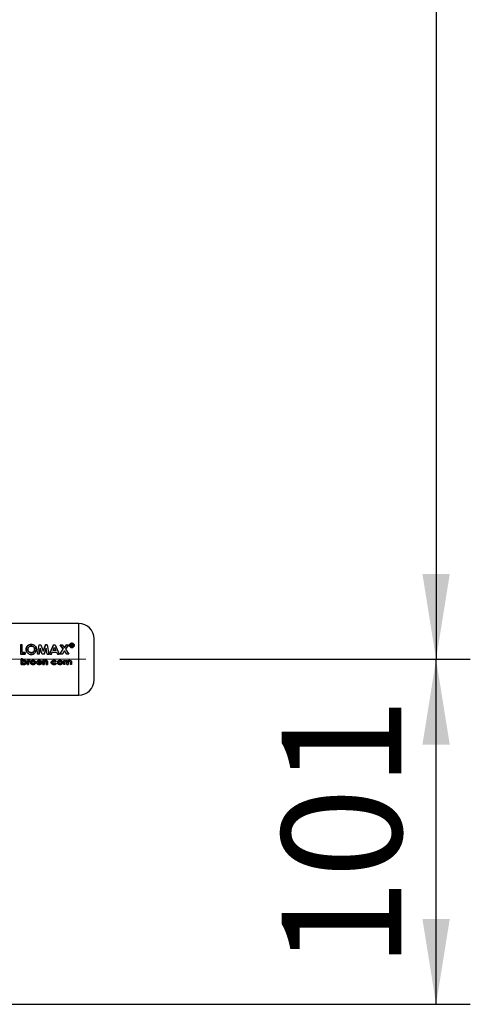
# Paper-space layout 'Blatt3' of a CAD drawing. Units: millimetres. Extents: x 0 to 4200, y 0 to 2970.
# Drawn here: x 1709 to 1841, y 1643 to 1931 of the extents above; entities that cross this region are included whole.
import ezdxf

# ---------------------------------------------------------------- set-up
doc = ezdxf.new("R2010")
doc.units = ezdxf.units.MM
doc.linetypes.add('SLD-Durchgehend', pattern=[0])
doc.linetypes.add('SLD-Punktstrich', pattern=[19.05, 15.24, -1.27, 1.27, -1.27])
doc.layers.add('SLD-0', color=7, linetype='SLD-Durchgehend', lineweight=30)
doc.styles.add('SLDTEXTSTYLE1', font='TXT', dxfattribs={"width": 0.605})
doc.dimstyles.new('SLDDIMSTYLE0', dxfattribs={"dimtxt": 35, "dimasz": 25, "dimexe": 0, "dimexo": 0.0625, "dimgap": 8.75, "dimtad": 1, "dimdec": 1, "dimrnd": 1e-09, "dimzin": 12, "dimdsep": 46, "dimtxsty": 'SLDTEXTSTYLE1', "dimsah": 1, "dimcen": 0.09, "dimadec": 0, "dimazin": 3, "dimtfac": 1, "dimtdec": 1, "dimtofl": 0, "dimtmove": 0, "dimatfit": 3, "dimfxl": 1, "dimfrac": 2, "dimtolj": 1, "dimtzin": 12, "dimarcsym": 0})

# ---------------------------------------------------------------- blocks, each defined once
blk = doc.blocks.new('_D_31')
at = {"ltscale": 10}
for p, q in [((1741.71, 2222.92), (1840.81, 2222.92)), ((1830.81, 2222.92), (1830.81, 1743.92)), ((1738.34, 1743.92), (1840.81, 1743.92))]:
    blk.add_line(p, q, dxfattribs=at)
for points in [[(1830.81, 2222.92), (1826.81, 2197.92), (1834.81, 2197.92)], [(1830.81, 1743.92), (1834.81, 1768.92), (1826.81, 1768.92)]]:
    blk.add_solid(points, dxfattribs=at)
at = {"ltscale": 10, "insert": (1785.69, 1943.32), "char_height": 35, "attachment_point": 1, "rotation": 90, "style": 'SLDTEXTSTYLE1'}
blk.add_mtext('479', dxfattribs=at)
blk = doc.blocks.new('_D_32')
at = {"ltscale": 10}
for p, q in [((1738.34, 1743.92), (1840.81, 1743.92)), ((1830.81, 1642.92), (1830.81, 1743.92)), ((1490.86, 1642.92), (1840.81, 1642.92))]:
    blk.add_line(p, q, dxfattribs=at)
for points in [[(1830.81, 1743.92), (1826.81, 1718.92), (1834.81, 1718.92)], [(1830.81, 1642.92), (1834.81, 1667.92), (1826.81, 1667.92)]]:
    blk.add_solid(points, dxfattribs=at)
at = {"ltscale": 10, "insert": (1785.69, 1653.32), "char_height": 35, "attachment_point": 1, "rotation": 90, "style": 'SLDTEXTSTYLE1'}
blk.add_mtext('101', dxfattribs=at)

psp = doc.layouts.new('Blatt3')

# ---------------------------------------------------------------- linework, layer by layer
at = {"linetype": 'SLD-Punktstrich', "lineweight": 0, "ltscale": 10}
psp.add_line((1728.34, 1743.92), (1692.57, 1743.92), dxfattribs=at)
at = {"layer": 'SLD-0', "ltscale": 10}
for p, q in [((1726.31, 1754.42), (1700.31, 1754.42)), ((1726.31, 1733.42), (1726.31, 1754.42)), ((1709.27, 1748.21), (1709.27, 1745.42)), ((1709.79, 1748.21), (1709.27, 1748.21)), ((1709.79, 1745.93), (1709.79, 1748.21)), ((1714.2, 1745.41), (1714.69, 1748.2)), ((1714.69, 1748.2), (1715.23, 1748.2)), ((1714.72, 1745.42), (1715.03, 1747.21)), ((1715.03, 1747.2), (1714.72, 1745.41)), ((1715.64, 1745.41), (1715.03, 1747.2)), ((1715.23, 1748.2), (1715.89, 1746.28)), ((1716.56, 1748.21), (1715.89, 1746.29)), ((1715.89, 1746.28), (1716.56, 1748.2)), ((1716.15, 1745.42), (1716.75, 1747.21)), ((1716.75, 1747.2), (1716.15, 1745.41)), ((1717.1, 1748.21), (1716.56, 1748.21)), ((1716.56, 1748.2), (1717.1, 1748.2)), ((1717.06, 1745.41), (1716.75, 1747.2)), ((1717.1, 1748.2), (1717.59, 1745.41)), ((1718.97, 1748.21), (1717.8, 1745.42)), ((1717.8, 1745.41), (1718.97, 1748.2)), ((1718.78, 1746.52), (1719.21, 1747.49)), ((1718.97, 1748.2), (1719.46, 1748.2)), ((1719.21, 1747.49), (1719.65, 1746.52)), ((1719.46, 1748.2), (1720.63, 1745.41)), ((1720.82, 1745.41), (1721.8, 1746.88)), ((1720.88, 1748.21), (1721.8, 1746.89)), ((1720.88, 1748.2), (1721.5, 1748.2)), ((1721.8, 1746.88), (1720.88, 1748.2)), ((1721.5, 1748.2), (1722.11, 1747.33)), ((1722.72, 1748.21), (1722.11, 1747.34)), ((1722.11, 1747.33), (1722.72, 1748.2)), ((1723.33, 1748.2), (1722.41, 1746.88)), ((1722.41, 1746.88), (1723.39, 1745.41)), ((1722.72, 1748.2), (1723.33, 1748.2)), ((1724, 1748.36), (1724, 1747.64)), ((1724.33, 1748.36), (1724, 1748.36)), ((1724, 1748.35), (1724.33, 1748.35)), ((1724, 1747.64), (1724.12, 1747.64)), ((1724.12, 1747.63), (1724, 1747.63)), ((1724.33, 1747.9), (1724.12, 1747.9)), ((1724.12, 1747.9), (1724.33, 1747.9)), ((1724.12, 1747.64), (1724.12, 1747.9)), ((1724.49, 1747.81), (1724.49, 1747.73)), ((1724.49, 1747.72), (1724.49, 1747.8)), ((1724.49, 1747.73), (1724.51, 1747.64)), ((1724.51, 1747.63), (1724.49, 1747.72)), ((1724.51, 1747.64), (1724.66, 1747.64)), ((1724.66, 1747.63), (1724.51, 1747.63)), ((1724.59, 1748.06), (1724.61, 1748.16)), ((1724.61, 1748.15), (1724.59, 1748.05)), ((1724.61, 1747.75), (1724.61, 1747.83)), ((1724.61, 1747.82), (1724.61, 1747.74)), ((1724.66, 1747.64), (1724.64, 1747.65)), ((1724.65, 1747.64), (1724.66, 1747.63)), ((1709.27, 1745.42), (1710.61, 1745.42)), ((1710.61, 1745.41), (1709.27, 1745.41)), ((1709.5, 1744.05), (1709.87, 1744.05)), ((1709.5, 1742.43), (1709.5, 1744.05)), ((1709.87, 1744.05), (1709.5, 1744.05)), ((1709.5, 1744.05), (1709.5, 1742.42)), ((1709.79, 1745.93), (1710.61, 1745.93)), ((1710.61, 1745.93), (1709.79, 1745.93)), ((1709.87, 1744.05), (1709.87, 1743.45)), ((1709.87, 1743.44), (1709.87, 1744.05)), ((1710.61, 1745.93), (1710.61, 1745.41)), ((1710.61, 1745.42), (1710.61, 1745.93)), ((1714.72, 1745.41), (1714.2, 1745.41)), ((1716.15, 1745.41), (1715.64, 1745.41)), ((1717.06, 1745.42), (1717.59, 1745.42)), ((1717.59, 1745.41), (1717.06, 1745.41)), ((1717.8, 1745.42), (1718.35, 1745.42)), ((1718.35, 1745.42), (1718.58, 1746.01)), ((1718.58, 1746.01), (1719.85, 1746.01)), ((1719.65, 1746.52), (1718.78, 1746.52)), ((1719.85, 1746.01), (1720.07, 1745.42)), ((1720.07, 1745.42), (1720.63, 1745.42)), ((1721.43, 1745.41), (1720.82, 1745.41)), ((1722.11, 1746.43), (1721.43, 1745.41)), ((1722.78, 1745.41), (1722.11, 1746.43)), ((1723.39, 1745.41), (1722.78, 1745.41)), ((1709.87, 1742.43), (1709.5, 1742.43)), ((1709.5, 1742.42), (1709.87, 1742.42)), ((1709.87, 1742.55), (1709.87, 1742.43)), ((1709.87, 1742.42), (1709.87, 1742.55)), ((1711.29, 1743.58), (1711.62, 1743.58)), ((1711.29, 1742.43), (1711.29, 1743.58)), ((1711.29, 1743.58), (1711.29, 1742.42)), ((1711.62, 1743.58), (1711.29, 1743.58)), ((1711.66, 1742.43), (1711.29, 1742.43)), ((1711.29, 1742.42), (1711.66, 1742.42)), ((1711.62, 1743.58), (1711.62, 1743.44)), ((1711.62, 1743.44), (1711.62, 1743.58)), ((1711.66, 1742.95), (1711.66, 1742.89)), ((1711.66, 1742.89), (1711.66, 1742.95)), ((1711.66, 1742.89), (1711.66, 1742.43)), ((1711.66, 1742.42), (1711.66, 1742.89)), ((1711.95, 1743.33), (1711.85, 1743.36)), ((1711.85, 1743.36), (1711.95, 1743.33)), ((1711.92, 1743.6), (1712.07, 1743.57)), ((1712.07, 1743.57), (1711.92, 1743.6)), ((1712.07, 1743.57), (1711.95, 1743.33)), ((1711.95, 1743.33), (1712.07, 1743.57)), ((1715.52, 1742.93), (1714.32, 1742.93)), ((1714.32, 1742.93), (1715.52, 1742.93)), ((1715.16, 1743.15), (1714.34, 1743.15)), ((1715.11, 1742.77), (1715.42, 1742.65)), ((1715.42, 1742.65), (1715.11, 1742.76)), ((1715.52, 1742.98), (1715.52, 1742.93)), ((1715.52, 1742.93), (1715.52, 1742.98)), ((1715.83, 1743.58), (1716.2, 1743.58)), ((1715.83, 1742.43), (1715.83, 1743.58)), ((1715.83, 1743.58), (1715.83, 1742.42)), ((1716.2, 1743.58), (1715.83, 1743.58)), ((1716.2, 1742.43), (1715.83, 1742.43)), ((1715.83, 1742.42), (1716.2, 1742.42)), ((1716.2, 1743.58), (1716.2, 1743.46)), ((1716.2, 1743.46), (1716.2, 1743.58)), ((1716.2, 1742.88), (1716.2, 1742.43)), ((1716.2, 1742.42), (1716.2, 1742.88)), ((1716.81, 1742.43), (1716.81, 1742.93)), ((1716.81, 1742.92), (1716.81, 1742.42)), ((1717.17, 1742.43), (1716.81, 1742.43)), ((1716.81, 1742.42), (1717.17, 1742.42)), ((1717.17, 1743.18), (1717.17, 1742.43)), ((1717.17, 1742.42), (1717.17, 1743.18)), ((1719.43, 1742.79), (1719.72, 1742.64)), ((1719.72, 1742.63), (1719.43, 1742.79)), ((1719.74, 1743.34), (1719.44, 1743.21)), ((1719.44, 1743.21), (1719.74, 1743.34)), ((1721.9, 1743.58), (1722.26, 1743.58)), ((1721.9, 1742.43), (1721.9, 1743.58)), ((1722.26, 1742.43), (1721.9, 1742.43)), ((1722.26, 1743.58), (1722.26, 1743.44)), ((1722.26, 1742.93), (1722.26, 1742.43)), ((1722.87, 1742.43), (1722.87, 1742.98)), ((1723.24, 1742.43), (1722.87, 1742.43)), ((1722.87, 1742.42), (1723.24, 1742.42)), ((1723.24, 1742.94), (1723.24, 1742.43)), ((1723.85, 1742.43), (1723.85, 1743)), ((1724.22, 1742.43), (1723.85, 1742.43)), ((1724.22, 1743.1), (1724.22, 1742.43)), ((1700.31, 1733.42), (1726.31, 1733.42))]:
    psp.add_line(p, q, dxfattribs=at)
at = {"layer": 'SLD-0', "ltscale": 100}
for centre, start, end in [((1726.31, 1749.92), 0, 90), ((1726.31, 1737.92), 270, 0)]:
    psp.add_arc(centre, 4.5, start, end, dxfattribs=at)
at = {"layer": 'SLD-0', "ltscale": 10}
for points, knots in [([(1730.81, 1737.92), (1730.81, 1738), (1730.81, 1738.12), (1730.81, 1738.87), (1730.81, 1739.65), (1730.81, 1740.61), (1730.81, 1742), (1730.81, 1743.92), (1730.81, 1745.84), (1730.81, 1747.23), (1730.81, 1748.19), (1730.81, 1748.97), (1730.81, 1749.72), (1730.81, 1749.84), (1730.81, 1749.92)], [0, 0, 0, 0, 0.119728, 0.18418, 0.25, 0.31582, 0.380272, 0.5, 0.619728, 0.68418, 0.75, 0.81582, 0.880272, 1, 1, 1, 1]), ([(1712.43, 1748.28), (1712.23, 1748.26), (1711.83, 1748.22), (1711.33, 1747.89), (1710.98, 1747.42), (1710.93, 1747.04), (1710.91, 1746.84)], [0, 0, 0, 0, 0.249649, 0.499611, 0.749719, 1, 1, 1, 1]), ([(1710.91, 1746.84), (1710.93, 1747.03), (1710.98, 1747.41), (1711.33, 1747.88), (1711.83, 1748.21), (1712.23, 1748.25), (1712.43, 1748.27)], [0, 0, 0, 0, 0.250006, 0.499999, 0.750075, 1, 1, 1, 1]), ([(1711.43, 1746.84), (1711.44, 1746.96), (1711.46, 1747.15), (1711.58, 1747.38), (1711.71, 1747.53), (1711.86, 1747.65), (1712.09, 1747.77), (1712.29, 1747.79), (1712.42, 1747.8)], [0, 0, 0, 0, 0.249653, 0.373768, 0.500126, 0.626927, 0.750617, 1, 1, 1, 1]), ([(1712.42, 1747.79), (1712.29, 1747.78), (1712.09, 1747.76), (1711.86, 1747.64), (1711.71, 1747.52), (1711.58, 1747.37), (1711.46, 1747.15), (1711.44, 1746.96), (1711.43, 1746.83)], [0, 0, 0, 0, 0.24941, 0.373105, 0.499894, 0.626253, 0.750358, 1, 1, 1, 1]), ([(1712.42, 1747.8), (1712.55, 1747.79), (1712.75, 1747.77), (1712.98, 1747.65), (1713.18, 1747.49), (1713.37, 1747.22), (1713.4, 1746.97), (1713.41, 1746.84)], [0, 0, 0, 0, 0.2493721, 0.3715845, 0.5001682, 0.7498967, 1, 1, 1, 1]), ([(1713.41, 1746.83), (1713.4, 1746.96), (1713.37, 1747.21), (1713.18, 1747.48), (1712.98, 1747.64), (1712.75, 1747.76), (1712.55, 1747.78), (1712.42, 1747.79)], [0, 0, 0, 0, 0.249834, 0.499448, 0.628036, 0.75035, 1, 1, 1, 1]), ([(1713.93, 1746.83), (1713.91, 1747.03), (1713.88, 1747.41), (1713.52, 1747.88), (1713.03, 1748.22), (1712.63, 1748.26), (1712.43, 1748.28)], [0, 0, 0, 0, 0.250373, 0.500479, 0.750391, 1, 1, 1, 1]), ([(1712.43, 1748.27), (1712.63, 1748.25), (1713.03, 1748.21), (1713.52, 1747.87), (1713.88, 1747.4), (1713.91, 1747.02), (1713.93, 1746.83)], [0, 0, 0, 0, 0.249888, 0.499906, 0.7499, 1, 1, 1, 1]), ([(1724.29, 1748.63), (1724.2, 1748.62), (1724.02, 1748.6), (1723.79, 1748.46), (1723.62, 1748.25), (1723.6, 1748.08), (1723.59, 1748)], [0, 0, 0, 0, 0.249707, 0.499633, 0.749524, 1, 1, 1, 1]), ([(1723.59, 1747.99), (1723.6, 1748.07), (1723.62, 1748.24), (1723.79, 1748.45), (1724.02, 1748.59), (1724.2, 1748.61), (1724.29, 1748.62)], [0, 0, 0, 0, 0.250285, 0.500003, 0.750032, 1, 1, 1, 1]), ([(1723.59, 1748), (1723.6, 1747.91), (1723.62, 1747.74), (1723.79, 1747.53), (1724.02, 1747.38), (1724.2, 1747.36), (1724.29, 1747.35)], [0, 0, 0, 0, 0.250986, 0.500301, 0.750248, 1, 1, 1, 1]), ([(1724.29, 1747.34), (1724.2, 1747.35), (1724.02, 1747.37), (1723.79, 1747.52), (1723.62, 1747.73), (1723.6, 1747.9), (1723.59, 1747.99)], [0, 0, 0, 0, 0.253992, 0.500108, 0.749343, 1, 1, 1, 1]), ([(1723.69, 1748), (1723.7, 1748.07), (1723.72, 1748.22), (1723.86, 1748.39), (1724.06, 1748.52), (1724.22, 1748.53), (1724.3, 1748.54)], [0, 0, 0, 0, 0.253759, 0.500373, 0.749791, 1, 1, 1, 1]), ([(1724.3, 1748.53), (1724.22, 1748.52), (1724.06, 1748.51), (1723.86, 1748.38), (1723.72, 1748.21), (1723.7, 1748.06), (1723.69, 1747.99)], [0, 0, 0, 0, 0.250705, 0.500039, 0.746511, 1, 1, 1, 1]), ([(1724.3, 1747.44), (1724.22, 1747.45), (1724.06, 1747.47), (1723.89, 1747.58), (1723.79, 1747.69), (1723.71, 1747.82), (1723.7, 1747.92), (1723.69, 1748)], [0, 0, 0, 0, 0.2504056, 0.4991433, 0.6244168, 0.7499095, 1, 1, 1, 1]), ([(1723.69, 1747.99), (1723.7, 1747.91), (1723.71, 1747.81), (1723.79, 1747.68), (1723.89, 1747.57), (1724.06, 1747.46), (1724.22, 1747.44), (1724.3, 1747.44)], [0, 0, 0, 0, 0.249917, 0.374896, 0.500513, 0.749424, 1, 1, 1, 1]), ([(1725, 1748), (1724.99, 1748.08), (1724.96, 1748.25), (1724.8, 1748.46), (1724.57, 1748.6), (1724.39, 1748.62), (1724.29, 1748.63)], [0, 0, 0, 0, 0.250116, 0.500328, 0.750268, 1, 1, 1, 1]), ([(1724.29, 1748.62), (1724.39, 1748.61), (1724.57, 1748.59), (1724.8, 1748.45), (1724.96, 1748.24), (1724.99, 1748.07), (1725, 1747.99)], [0, 0, 0, 0, 0.250005, 0.500061, 0.750159, 1, 1, 1, 1]), ([(1724.29, 1747.35), (1724.39, 1747.36), (1724.57, 1747.38), (1724.8, 1747.53), (1724.97, 1747.74), (1724.99, 1747.91), (1725, 1748)], [0, 0, 0, 0, 0.250268, 0.499752, 0.749527, 1, 1, 1, 1]), ([(1725, 1747.99), (1724.99, 1747.9), (1724.97, 1747.73), (1724.8, 1747.52), (1724.57, 1747.37), (1724.39, 1747.35), (1724.29, 1747.34)], [0, 0, 0, 0, 0.254338, 0.499907, 0.746241, 1, 1, 1, 1]), ([(1724.3, 1748.54), (1724.37, 1748.53), (1724.53, 1748.52), (1724.73, 1748.39), (1724.87, 1748.22), (1724.89, 1748.07), (1724.9, 1748)], [0, 0, 0, 0, 0.250638, 0.499615, 0.747799, 1, 1, 1, 1]), ([(1724.9, 1747.99), (1724.89, 1748.06), (1724.87, 1748.21), (1724.73, 1748.38), (1724.53, 1748.51), (1724.37, 1748.52), (1724.3, 1748.53)], [0, 0, 0, 0, 0.25191, 0.500016, 0.749242, 1, 1, 1, 1]), ([(1724.9, 1748), (1724.89, 1747.93), (1724.87, 1747.82), (1724.8, 1747.69), (1724.7, 1747.58), (1724.53, 1747.47), (1724.38, 1747.45), (1724.3, 1747.44)], [0, 0, 0, 0, 0.2537438, 0.3757859, 0.5009682, 0.7479572, 1, 1, 1, 1]), ([(1724.3, 1747.44), (1724.38, 1747.44), (1724.53, 1747.46), (1724.7, 1747.57), (1724.8, 1747.68), (1724.87, 1747.81), (1724.89, 1747.92), (1724.9, 1747.99)], [0, 0, 0, 0, 0.25229, 0.499413, 0.624555, 0.746512, 1, 1, 1, 1]), ([(1724.61, 1748.16), (1724.6, 1748.19), (1724.6, 1748.24), (1724.56, 1748.29), (1724.53, 1748.32), (1724.48, 1748.34), (1724.41, 1748.35), (1724.36, 1748.36), (1724.33, 1748.36)], [0, 0, 0, 0, 0.248832, 0.376854, 0.499626, 0.615058, 0.749544, 1, 1, 1, 1]), ([(1724.33, 1747.9), (1724.36, 1747.91), (1724.41, 1747.91), (1724.46, 1747.88), (1724.47, 1747.87), (1724.49, 1747.85), (1724.49, 1747.83), (1724.49, 1747.81)], [0, 0, 0, 0, 0.499342, 0.629007, 0.689299, 0.749745, 1, 1, 1, 1]), ([(1724.52, 1748), (1724.53, 1748.01), (1724.56, 1748.02), (1724.58, 1748.05), (1724.59, 1748.06)], [0, 0, 0, 0, 0.51889, 1, 1, 1, 1]), ([(1724.59, 1748.05), (1724.58, 1748.04), (1724.56, 1748.01), (1724.53, 1748), (1724.52, 1747.99)], [0, 0, 0, 0, 0.482894, 1, 1, 1, 1]), ([(1724.61, 1747.83), (1724.61, 1747.87), (1724.61, 1747.91), (1724.58, 1747.95), (1724.56, 1747.98), (1724.53, 1747.99), (1724.52, 1748)], [0, 0, 0, 0, 0.500263, 0.602276, 0.716761, 1, 1, 1, 1]), ([(1724.64, 1747.65), (1724.63, 1747.67), (1724.61, 1747.7), (1724.61, 1747.73), (1724.61, 1747.75)], [0, 0, 0, 0, 0.499444, 1, 1, 1, 1]), ([(1724.61, 1747.74), (1724.61, 1747.73), (1724.61, 1747.69), (1724.63, 1747.66), (1724.64, 1747.65)], [0, 0, 0, 0, 0.52613, 1, 1, 1, 1]), ([(1712.43, 1745.34), (1712.23, 1745.36), (1711.93, 1745.39), (1711.58, 1745.58), (1711.27, 1745.84), (1710.97, 1746.26), (1710.93, 1746.64), (1710.91, 1746.84)], [0, 0, 0, 0, 0.249729, 0.37344, 0.500561, 0.750308, 1, 1, 1, 1]), ([(1710.91, 1746.84), (1710.93, 1746.65), (1710.97, 1746.26), (1711.27, 1745.84), (1711.58, 1745.59), (1711.93, 1745.39), (1712.23, 1745.36), (1712.43, 1745.34)], [0, 0, 0, 0, 0.249966, 0.499826, 0.626899, 0.750551, 1, 1, 1, 1]), ([(1711.79, 1746.08), (1711.74, 1746.13), (1711.63, 1746.23), (1711.47, 1746.48), (1711.45, 1746.69), (1711.43, 1746.84)], [0, 0, 0, 0, 0.250569, 0.501127, 1, 1, 1, 1]), ([(1711.43, 1746.83), (1711.45, 1746.69), (1711.47, 1746.47), (1711.61, 1746.25), (1711.71, 1746.15), (1711.76, 1746.1), (1711.79, 1746.08)], [0, 0, 0, 0, 0.49846, 0.748954, 0.874447, 1, 1, 1, 1]), ([(1711.79, 1746.08), (1711.89, 1746.01), (1712.08, 1745.88), (1712.31, 1745.87), (1712.43, 1745.86)], [0, 0, 0, 0, 0.499976, 1, 1, 1, 1]), ([(1712.43, 1745.86), (1712.31, 1745.87), (1712.08, 1745.89), (1711.89, 1746.02), (1711.79, 1746.08)], [0, 0, 0, 0, 0.499893, 1, 1, 1, 1]), ([(1713.41, 1746.84), (1713.4, 1746.72), (1713.38, 1746.46), (1713.18, 1746.19), (1712.99, 1746.02), (1712.76, 1745.89), (1712.56, 1745.87), (1712.43, 1745.86)], [0, 0, 0, 0, 0.250131, 0.499857, 0.628505, 0.750657, 1, 1, 1, 1]), ([(1713.93, 1746.83), (1713.91, 1746.64), (1713.88, 1746.25), (1713.52, 1745.76), (1713.03, 1745.4), (1712.63, 1745.36), (1712.43, 1745.34)], [0, 0, 0, 0, 0.250088, 0.500045, 0.750026, 1, 1, 1, 1]), ([(1712.43, 1745.86), (1712.56, 1745.87), (1712.76, 1745.89), (1712.99, 1746.02), (1713.14, 1746.14), (1713.26, 1746.29), (1713.38, 1746.52), (1713.4, 1746.71), (1713.41, 1746.83)], [0, 0, 0, 0, 0.249306, 0.371359, 0.499893, 0.626645, 0.750466, 1, 1, 1, 1]), ([(1712.43, 1745.34), (1712.63, 1745.36), (1713.03, 1745.41), (1713.52, 1745.76), (1713.88, 1746.26), (1713.91, 1746.64), (1713.93, 1746.83)], [0, 0, 0, 0, 0.249694, 0.499565, 0.749634, 1, 1, 1, 1]), ([(1709.85, 1743), (1709.85, 1743.03), (1709.85, 1743.08), (1709.88, 1743.15), (1709.92, 1743.21), (1710, 1743.27), (1710.12, 1743.33), (1710.22, 1743.33), (1710.27, 1743.33)], [0, 0, 0, 0, 0.12529, 0.250481, 0.37011, 0.500799, 0.750138, 1, 1, 1, 1]), ([(1710.27, 1742.66), (1710.22, 1742.67), (1710.11, 1742.67), (1710, 1742.73), (1709.92, 1742.79), (1709.88, 1742.86), (1709.85, 1742.93), (1709.85, 1742.98), (1709.85, 1743)], [0, 0, 0, 0, 0.249781, 0.499107, 0.629147, 0.749447, 0.874657, 1, 1, 1, 1]), ([(1709.87, 1743.45), (1709.94, 1743.49), (1710.08, 1743.58), (1710.26, 1743.59), (1710.34, 1743.6)], [0, 0, 0, 0, 0.499798, 1, 1, 1, 1]), ([(1710.34, 1743.6), (1710.26, 1743.59), (1710.08, 1743.58), (1709.94, 1743.49), (1709.87, 1743.44)], [0, 0, 0, 0, 0.500086, 1, 1, 1, 1]), ([(1710.33, 1742.4), (1710.25, 1742.41), (1710.08, 1742.42), (1709.94, 1742.51), (1709.87, 1742.55)], [0, 0, 0, 0, 0.500075, 1, 1, 1, 1]), ([(1709.87, 1742.55), (1709.94, 1742.5), (1710.08, 1742.42), (1710.25, 1742.41), (1710.33, 1742.4)], [0, 0, 0, 0, 0.500036, 1, 1, 1, 1]), ([(1710.27, 1743.33), (1710.32, 1743.33), (1710.42, 1743.33), (1710.53, 1743.27), (1710.61, 1743.21), (1710.65, 1743.15), (1710.68, 1743.08), (1710.68, 1743.03), (1710.68, 1743)], [0, 0, 0, 0, 0.249821, 0.499169, 0.628452, 0.749516, 0.87468, 1, 1, 1, 1]), ([(1710.68, 1743), (1710.68, 1742.98), (1710.68, 1742.93), (1710.65, 1742.86), (1710.61, 1742.8), (1710.53, 1742.73), (1710.42, 1742.67), (1710.32, 1742.67), (1710.27, 1742.66)], [0, 0, 0, 0, 0.132233, 0.250312, 0.371229, 0.500768, 0.750186, 1, 1, 1, 1]), ([(1711.05, 1743), (1711.04, 1742.96), (1711.04, 1742.87), (1710.99, 1742.75), (1710.92, 1742.64), (1710.79, 1742.53), (1710.59, 1742.42), (1710.42, 1742.41), (1710.33, 1742.4)], [0, 0, 0, 0, 0.125124, 0.250181, 0.370569, 0.500532, 0.750134, 1, 1, 1, 1]), ([(1710.33, 1742.4), (1710.42, 1742.41), (1710.59, 1742.42), (1710.79, 1742.53), (1710.92, 1742.64), (1710.99, 1742.75), (1711.04, 1742.87), (1711.04, 1742.95), (1711.05, 1743)], [0, 0, 0, 0, 0.24962, 0.499091, 0.629004, 0.749515, 0.874703, 1, 1, 1, 1]), ([(1710.34, 1743.6), (1710.43, 1743.59), (1710.6, 1743.58), (1710.8, 1743.48), (1710.92, 1743.36), (1711, 1743.25), (1711.04, 1743.13), (1711.05, 1743.04), (1711.05, 1743)], [0, 0, 0, 0, 0.249904, 0.499411, 0.628516, 0.749691, 0.874797, 1, 1, 1, 1]), ([(1711.05, 1743), (1711.05, 1743.04), (1711.04, 1743.13), (1711, 1743.25), (1710.92, 1743.36), (1710.8, 1743.47), (1710.6, 1743.58), (1710.43, 1743.59), (1710.34, 1743.6)], [0, 0, 0, 0, 0.125365, 0.250605, 0.371802, 0.500971, 0.750345, 1, 1, 1, 1]), ([(1711.62, 1743.44), (1711.63, 1743.46), (1711.67, 1743.51), (1711.75, 1743.56), (1711.83, 1743.59), (1711.89, 1743.6), (1711.92, 1743.6)], [0, 0, 0, 0, 0.250005, 0.499907, 0.742592, 1, 1, 1, 1]), ([(1711.92, 1743.6), (1711.89, 1743.6), (1711.83, 1743.59), (1711.75, 1743.56), (1711.67, 1743.51), (1711.63, 1743.46), (1711.62, 1743.44)], [0, 0, 0, 0, 0.256014, 0.499868, 0.749799, 1, 1, 1, 1]), ([(1711.85, 1743.36), (1711.83, 1743.35), (1711.79, 1743.35), (1711.74, 1743.31), (1711.7, 1743.26), (1711.66, 1743.14), (1711.66, 1743.03), (1711.66, 1742.95)], [0, 0, 0, 0, 0.12522, 0.24898, 0.370439, 0.499075, 1, 1, 1, 1]), ([(1711.66, 1742.95), (1711.66, 1743.03), (1711.66, 1743.14), (1711.7, 1743.26), (1711.74, 1743.31), (1711.79, 1743.35), (1711.83, 1743.35), (1711.85, 1743.36)], [0, 0, 0, 0, 0.501223, 0.629823, 0.751333, 0.874983, 1, 1, 1, 1]), ([(1712.19, 1743), (1712.19, 1743.04), (1712.2, 1743.13), (1712.27, 1743.3), (1712.37, 1743.39), (1712.44, 1743.45)], [0, 0, 0, 0, 0.250555, 0.501053, 1, 1, 1, 1]), ([(1712.44, 1743.44), (1712.37, 1743.39), (1712.27, 1743.3), (1712.2, 1743.13), (1712.19, 1743.04), (1712.19, 1743)], [0, 0, 0, 0, 0.498708, 0.749277, 1, 1, 1, 1]), ([(1712.95, 1742.4), (1712.86, 1742.41), (1712.68, 1742.42), (1712.47, 1742.52), (1712.34, 1742.64), (1712.25, 1742.74), (1712.2, 1742.87), (1712.19, 1742.96), (1712.19, 1743)], [0, 0, 0, 0, 0.249989, 0.4996, 0.630578, 0.749985, 0.874972, 1, 1, 1, 1]), ([(1712.19, 1743), (1712.19, 1742.95), (1712.2, 1742.86), (1712.25, 1742.74), (1712.34, 1742.63), (1712.47, 1742.52), (1712.68, 1742.42), (1712.86, 1742.41), (1712.95, 1742.4)], [0, 0, 0, 0, 0.125198, 0.250314, 0.369731, 0.500765, 0.750243, 1, 1, 1, 1]), ([(1712.44, 1743.45), (1712.52, 1743.49), (1712.68, 1743.58), (1712.86, 1743.59), (1712.95, 1743.6)], [0, 0, 0, 0, 0.49978, 1, 1, 1, 1]), ([(1712.95, 1743.6), (1712.86, 1743.59), (1712.68, 1743.58), (1712.52, 1743.49), (1712.44, 1743.44)], [0, 0, 0, 0, 0.500119, 1, 1, 1, 1]), ([(1712.55, 1743), (1712.56, 1743.03), (1712.56, 1743.08), (1712.58, 1743.14), (1712.63, 1743.2), (1712.7, 1743.27), (1712.81, 1743.33), (1712.91, 1743.33), (1712.96, 1743.33)], [0, 0, 0, 0, 0.133646, 0.250362, 0.371887, 0.50078, 0.750149, 1, 1, 1, 1]), ([(1712.96, 1742.66), (1712.91, 1742.67), (1712.81, 1742.67), (1712.7, 1742.73), (1712.62, 1742.8), (1712.58, 1742.86), (1712.56, 1742.93), (1712.56, 1742.97), (1712.55, 1743)], [0, 0, 0, 0, 0.249832, 0.499159, 0.627791, 0.749551, 0.86597, 1, 1, 1, 1]), ([(1712.95, 1743.6), (1713.05, 1743.59), (1713.23, 1743.58), (1713.44, 1743.48), (1713.58, 1743.37), (1713.66, 1743.26), (1713.72, 1743.14), (1713.73, 1743.05), (1713.73, 1743)], [0, 0, 0, 0, 0.258521, 0.499732, 0.626034, 0.750045, 0.873409, 1, 1, 1, 1]), ([(1713.73, 1743), (1713.73, 1743.05), (1713.72, 1743.14), (1713.66, 1743.26), (1713.58, 1743.37), (1713.44, 1743.48), (1713.23, 1743.58), (1713.05, 1743.59), (1712.95, 1743.6)], [0, 0, 0, 0, 0.126511, 0.250254, 0.374277, 0.500629, 0.741707, 1, 1, 1, 1]), ([(1713.73, 1743), (1713.73, 1742.96), (1713.72, 1742.87), (1713.66, 1742.74), (1713.58, 1742.63), (1713.44, 1742.52), (1713.23, 1742.42), (1713.05, 1742.41), (1712.95, 1742.4)], [0, 0, 0, 0, 0.124971, 0.249963, 0.374508, 0.50029, 0.745294, 1, 1, 1, 1]), ([(1712.95, 1742.4), (1713.05, 1742.41), (1713.23, 1742.42), (1713.44, 1742.52), (1713.58, 1742.63), (1713.66, 1742.74), (1713.72, 1742.86), (1713.73, 1742.95), (1713.73, 1743)], [0, 0, 0, 0, 0.253288, 0.499353, 0.625076, 0.749743, 0.87486, 1, 1, 1, 1]), ([(1712.96, 1743.33), (1713.01, 1743.33), (1713.11, 1743.33), (1713.22, 1743.27), (1713.3, 1743.21), (1713.34, 1743.15), (1713.36, 1743.08), (1713.37, 1743.03), (1713.37, 1743)], [0, 0, 0, 0, 0.249895, 0.499207, 0.627637, 0.749611, 0.866161, 1, 1, 1, 1]), ([(1713.37, 1743), (1713.37, 1742.98), (1713.36, 1742.93), (1713.34, 1742.86), (1713.3, 1742.8), (1713.22, 1742.73), (1713.11, 1742.67), (1713.01, 1742.67), (1712.96, 1742.66)], [0, 0, 0, 0, 0.125345, 0.250565, 0.370975, 0.500889, 0.750188, 1, 1, 1, 1]), ([(1713.98, 1742.99), (1713.98, 1743.04), (1713.99, 1743.13), (1714.04, 1743.26), (1714.12, 1743.37), (1714.26, 1743.48), (1714.47, 1743.58), (1714.65, 1743.59), (1714.74, 1743.6)], [0, 0, 0, 0, 0.125115, 0.250134, 0.370234, 0.500448, 0.749955, 1, 1, 1, 1]), ([(1714.74, 1743.6), (1714.65, 1743.59), (1714.47, 1743.58), (1714.26, 1743.48), (1714.12, 1743.36), (1714.04, 1743.25), (1713.99, 1743.13), (1713.98, 1743.04), (1713.98, 1742.99)], [0, 0, 0, 0, 0.249807, 0.499172, 0.629336, 0.749557, 0.874708, 1, 1, 1, 1]), ([(1714.76, 1742.4), (1714.67, 1742.41), (1714.49, 1742.42), (1714.27, 1742.51), (1714.13, 1742.63), (1714.04, 1742.73), (1713.99, 1742.86), (1713.98, 1742.95), (1713.98, 1742.99)], [0, 0, 0, 0, 0.250157, 0.49967, 0.6292, 0.7499775, 0.8749317, 1, 1, 1, 1]), ([(1713.98, 1742.99), (1713.98, 1742.95), (1713.99, 1742.86), (1714.04, 1742.73), (1714.13, 1742.62), (1714.27, 1742.51), (1714.49, 1742.42), (1714.67, 1742.41), (1714.76, 1742.4)], [0, 0, 0, 0, 0.125241, 0.250329, 0.371121, 0.500703, 0.750073, 1, 1, 1, 1]), ([(1714.32, 1742.93), (1714.33, 1742.91), (1714.34, 1742.86), (1714.39, 1742.78), (1714.48, 1742.7), (1714.61, 1742.65), (1714.7, 1742.65), (1714.75, 1742.65)], [0, 0, 0, 0, 0.132458, 0.250309, 0.499606, 0.749524, 1, 1, 1, 1]), ([(1714.75, 1742.64), (1714.7, 1742.65), (1714.61, 1742.65), (1714.48, 1742.7), (1714.39, 1742.78), (1714.34, 1742.86), (1714.33, 1742.9), (1714.32, 1742.93)], [0, 0, 0, 0, 0.250269, 0.500053, 0.749404, 0.867338, 1, 1, 1, 1]), ([(1714.34, 1743.15), (1714.36, 1743.18), (1714.4, 1743.23), (1714.45, 1743.27), (1714.48, 1743.29)], [0, 0, 0, 0, 0.5009008, 1, 1, 1, 1]), ([(1714.48, 1743.29), (1714.53, 1743.31), (1714.61, 1743.35), (1714.71, 1743.35), (1714.76, 1743.36)], [0, 0, 0, 0, 0.4997573, 1, 1, 1, 1]), ([(1714.74, 1743.6), (1714.83, 1743.6), (1715.02, 1743.59), (1715.24, 1743.49), (1715.38, 1743.37), (1715.47, 1743.25), (1715.52, 1743.12), (1715.52, 1743.03), (1715.52, 1742.98)], [0, 0, 0, 0, 0.250166, 0.499628, 0.628674, 0.749846, 0.874848, 1, 1, 1, 1]), ([(1715.52, 1742.98), (1715.52, 1743.03), (1715.52, 1743.12), (1715.47, 1743.25), (1715.38, 1743.37), (1715.24, 1743.49), (1715.02, 1743.58), (1714.83, 1743.59), (1714.74, 1743.6)], [0, 0, 0, 0, 0.125331, 0.25047, 0.371665, 0.500761, 0.750074, 1, 1, 1, 1]), ([(1714.75, 1742.65), (1714.82, 1742.65), (1714.95, 1742.66), (1715.05, 1742.73), (1715.11, 1742.77)], [0, 0, 0, 0, 0.500327, 1, 1, 1, 1]), ([(1715.11, 1742.76), (1715.05, 1742.73), (1714.95, 1742.66), (1714.82, 1742.65), (1714.75, 1742.64)], [0, 0, 0, 0, 0.499796, 1, 1, 1, 1]), ([(1714.76, 1743.36), (1714.84, 1743.35), (1714.96, 1743.34), (1715.08, 1743.26), (1715.13, 1743.2), (1715.15, 1743.17), (1715.16, 1743.15)], [0, 0, 0, 0, 0.498599, 0.749082, 0.871723, 1, 1, 1, 1]), ([(1715.42, 1742.65), (1715.38, 1742.61), (1715.29, 1742.53), (1715.07, 1742.42), (1714.88, 1742.41), (1714.76, 1742.4)], [0, 0, 0, 0, 0.250231, 0.500471, 1, 1, 1, 1]), ([(1714.76, 1742.4), (1714.88, 1742.41), (1715.07, 1742.42), (1715.29, 1742.53), (1715.38, 1742.61), (1715.42, 1742.65)], [0, 0, 0, 0, 0.4993582, 0.7496146, 1, 1, 1, 1]), ([(1716.2, 1743.46), (1716.27, 1743.5), (1716.41, 1743.58), (1716.57, 1743.59), (1716.65, 1743.6)], [0, 0, 0, 0, 0.500495, 1, 1, 1, 1]), ([(1716.65, 1743.6), (1716.57, 1743.59), (1716.41, 1743.58), (1716.27, 1743.5), (1716.2, 1743.46)], [0, 0, 0, 0, 0.499406, 1, 1, 1, 1]), ([(1716.21, 1743.12), (1716.21, 1743.09), (1716.2, 1743.01), (1716.2, 1742.93), (1716.2, 1742.88)], [0, 0, 0, 0, 0.372892, 1, 1, 1, 1]), ([(1716.2, 1742.88), (1716.2, 1742.93), (1716.2, 1743.01), (1716.21, 1743.09), (1716.21, 1743.11)], [0, 0, 0, 0, 0.627148, 1, 1, 1, 1]), ([(1716.54, 1743.34), (1716.5, 1743.33), (1716.43, 1743.33), (1716.34, 1743.29), (1716.25, 1743.21), (1716.23, 1743.15), (1716.21, 1743.12)], [0, 0, 0, 0, 0.250402, 0.50033, 0.750065, 1, 1, 1, 1]), ([(1716.21, 1743.11), (1716.23, 1743.15), (1716.25, 1743.21), (1716.34, 1743.28), (1716.43, 1743.33), (1716.5, 1743.33), (1716.54, 1743.33)], [0, 0, 0, 0, 0.250192, 0.49999, 0.749803, 1, 1, 1, 1]), ([(1716.81, 1742.93), (1716.81, 1742.98), (1716.8, 1743.08), (1716.79, 1743.2), (1716.74, 1743.27), (1716.68, 1743.31), (1716.61, 1743.33), (1716.56, 1743.34), (1716.54, 1743.34)], [0, 0, 0, 0, 0.313159, 0.50047, 0.623413, 0.74707, 0.869547, 1, 1, 1, 1]), ([(1716.54, 1743.33), (1716.56, 1743.33), (1716.61, 1743.33), (1716.68, 1743.31), (1716.74, 1743.27), (1716.79, 1743.2), (1716.8, 1743.08), (1716.81, 1742.98), (1716.81, 1742.92)], [0, 0, 0, 0, 0.128489, 0.251738, 0.376013, 0.499092, 0.686508, 1, 1, 1, 1]), ([(1716.65, 1743.6), (1716.72, 1743.6), (1716.86, 1743.59), (1716.98, 1743.52), (1717.04, 1743.48)], [0, 0, 0, 0, 0.50048, 1, 1, 1, 1]), ([(1717.04, 1743.48), (1716.98, 1743.52), (1716.86, 1743.59), (1716.72, 1743.6), (1716.65, 1743.6)], [0, 0, 0, 0, 0.499627, 1, 1, 1, 1]), ([(1717.04, 1743.48), (1717.06, 1743.46), (1717.1, 1743.42), (1717.16, 1743.32), (1717.17, 1743.24), (1717.17, 1743.18)], [0, 0, 0, 0, 0.254831, 0.500836, 1, 1, 1, 1]), ([(1717.17, 1743.18), (1717.17, 1743.24), (1717.16, 1743.32), (1717.1, 1743.42), (1717.06, 1743.46), (1717.04, 1743.48)], [0, 0, 0, 0, 0.499377, 0.744097, 1, 1, 1, 1]), ([(1718.25, 1743), (1718.26, 1743.04), (1718.26, 1743.14), (1718.33, 1743.27), (1718.42, 1743.38), (1718.56, 1743.49), (1718.79, 1743.58), (1718.97, 1743.59), (1719.07, 1743.6)], [0, 0, 0, 0, 0.124945, 0.249931, 0.371796, 0.500162, 0.744728, 1, 1, 1, 1]), ([(1719.07, 1743.6), (1718.98, 1743.59), (1718.79, 1743.58), (1718.56, 1743.49), (1718.42, 1743.37), (1718.33, 1743.26), (1718.26, 1743.14), (1718.26, 1743.04), (1718.25, 1742.99)], [0, 0, 0, 0, 0.253655, 0.499474, 0.627775, 0.74976, 0.874873, 1, 1, 1, 1]), ([(1719.06, 1742.4), (1718.97, 1742.41), (1718.78, 1742.42), (1718.56, 1742.51), (1718.41, 1742.62), (1718.32, 1742.73), (1718.26, 1742.86), (1718.26, 1742.95), (1718.25, 1743)], [0, 0, 0, 0, 0.250265, 0.499713, 0.625346, 0.753056, 0.875634, 1, 1, 1, 1]), ([(1718.25, 1742.99), (1718.26, 1742.95), (1718.26, 1742.86), (1718.32, 1742.73), (1718.41, 1742.62), (1718.56, 1742.5), (1718.78, 1742.41), (1718.97, 1742.41), (1719.06, 1742.4)], [0, 0, 0, 0, 0.124796, 0.247529, 0.373772, 0.500667, 0.749966, 1, 1, 1, 1]), ([(1719.07, 1743.34), (1719.02, 1743.33), (1718.91, 1743.33), (1718.79, 1743.28), (1718.7, 1743.21), (1718.66, 1743.15), (1718.63, 1743.08), (1718.62, 1743.02), (1718.62, 1743)], [0, 0, 0, 0, 0.250277, 0.49988, 0.629901, 0.75015, 0.868939, 1, 1, 1, 1]), ([(1718.62, 1742.99), (1718.62, 1743.02), (1718.63, 1743.07), (1718.66, 1743.15), (1718.7, 1743.21), (1718.79, 1743.27), (1718.91, 1743.33), (1719.02, 1743.33), (1719.07, 1743.33)], [0, 0, 0, 0, 0.131197, 0.250157, 0.370398, 0.500492, 0.749951, 1, 1, 1, 1]), ([(1718.62, 1743), (1718.62, 1742.97), (1718.62, 1742.92), (1718.65, 1742.85), (1718.7, 1742.79), (1718.78, 1742.72), (1718.9, 1742.68), (1719, 1742.67), (1719.06, 1742.67)], [0, 0, 0, 0, 0.130728, 0.249819, 0.369362, 0.50015, 0.749722, 1, 1, 1, 1]), ([(1719.06, 1742.66), (1719, 1742.67), (1718.9, 1742.67), (1718.78, 1742.72), (1718.7, 1742.79), (1718.65, 1742.85), (1718.62, 1742.92), (1718.62, 1742.97), (1718.62, 1742.99)], [0, 0, 0, 0, 0.250044, 0.499464, 0.630167, 0.749856, 0.869052, 1, 1, 1, 1]), ([(1719.06, 1742.67), (1719.12, 1742.67), (1719.22, 1742.68), (1719.35, 1742.73), (1719.41, 1742.77), (1719.43, 1742.79)], [0, 0, 0, 0, 0.4996921, 0.7498971, 1, 1, 1, 1]), ([(1719.43, 1742.79), (1719.41, 1742.77), (1719.35, 1742.72), (1719.22, 1742.67), (1719.12, 1742.67), (1719.06, 1742.66)], [0, 0, 0, 0, 0.250224, 0.500438, 1, 1, 1, 1]), ([(1719.72, 1742.64), (1719.67, 1742.6), (1719.58, 1742.52), (1719.36, 1742.42), (1719.18, 1742.41), (1719.06, 1742.4)], [0, 0, 0, 0, 0.250152, 0.500444, 1, 1, 1, 1]), ([(1719.06, 1742.4), (1719.18, 1742.41), (1719.36, 1742.42), (1719.58, 1742.52), (1719.67, 1742.6), (1719.72, 1742.63)], [0, 0, 0, 0, 0.499404, 0.749709, 1, 1, 1, 1]), ([(1719.07, 1743.6), (1719.19, 1743.59), (1719.38, 1743.58), (1719.6, 1743.47), (1719.69, 1743.39), (1719.74, 1743.34)], [0, 0, 0, 0, 0.502844, 0.75155, 1, 1, 1, 1]), ([(1719.74, 1743.34), (1719.7, 1743.38), (1719.61, 1743.46), (1719.39, 1743.57), (1719.2, 1743.59), (1719.07, 1743.6)], [0, 0, 0, 0, 0.231882, 0.46858, 1, 1, 1, 1]), ([(1719.44, 1743.21), (1719.38, 1743.25), (1719.27, 1743.33), (1719.14, 1743.33), (1719.07, 1743.34)], [0, 0, 0, 0, 0.499565, 1, 1, 1, 1]), ([(1719.07, 1743.33), (1719.14, 1743.33), (1719.27, 1743.33), (1719.38, 1743.25), (1719.44, 1743.21)], [0, 0, 0, 0, 0.500302, 1, 1, 1, 1]), ([(1720.04, 1743), (1720.05, 1743.04), (1720.05, 1743.13), (1720.12, 1743.3), (1720.23, 1743.39), (1720.3, 1743.45)], [0, 0, 0, 0, 0.250555, 0.501053, 1, 1, 1, 1]), ([(1720.3, 1743.44), (1720.23, 1743.39), (1720.12, 1743.3), (1720.05, 1743.13), (1720.05, 1743.04), (1720.04, 1743)], [0, 0, 0, 0, 0.498708, 0.749277, 1, 1, 1, 1]), ([(1720.81, 1742.4), (1720.72, 1742.41), (1720.54, 1742.42), (1720.33, 1742.52), (1720.19, 1742.64), (1720.11, 1742.74), (1720.05, 1742.87), (1720.05, 1742.96), (1720.04, 1743)], [0, 0, 0, 0, 0.249989, 0.4996, 0.630578, 0.749985, 0.874972, 1, 1, 1, 1]), ([(1720.04, 1743), (1720.05, 1742.95), (1720.05, 1742.86), (1720.11, 1742.74), (1720.19, 1742.63), (1720.33, 1742.52), (1720.54, 1742.42), (1720.72, 1742.41), (1720.81, 1742.4)], [0, 0, 0, 0, 0.125198, 0.250314, 0.369731, 0.500765, 0.750243, 1, 1, 1, 1]), ([(1720.3, 1743.45), (1720.38, 1743.49), (1720.53, 1743.58), (1720.72, 1743.59), (1720.81, 1743.6)], [0, 0, 0, 0, 0.49978, 1, 1, 1, 1]), ([(1720.81, 1743.6), (1720.72, 1743.59), (1720.53, 1743.58), (1720.38, 1743.49), (1720.3, 1743.44)], [0, 0, 0, 0, 0.500119, 1, 1, 1, 1]), ([(1720.41, 1743), (1720.41, 1743.03), (1720.42, 1743.08), (1720.44, 1743.14), (1720.48, 1743.2), (1720.56, 1743.27), (1720.67, 1743.33), (1720.77, 1743.33), (1720.82, 1743.33)], [0, 0, 0, 0, 0.133646, 0.250362, 0.371887, 0.50078, 0.750149, 1, 1, 1, 1]), ([(1720.81, 1742.66), (1720.77, 1742.67), (1720.67, 1742.67), (1720.55, 1742.73), (1720.48, 1742.8), (1720.44, 1742.86), (1720.41, 1742.93), (1720.41, 1742.97), (1720.41, 1743)], [0, 0, 0, 0, 0.2498319, 0.4991593, 0.6277915, 0.749551, 0.8659697, 1, 1, 1, 1]), ([(1720.81, 1743.6), (1720.9, 1743.59), (1721.08, 1743.58), (1721.29, 1743.48), (1721.43, 1743.37), (1721.52, 1743.26), (1721.58, 1743.14), (1721.59, 1743.05), (1721.59, 1743)], [0, 0, 0, 0, 0.258521, 0.499732, 0.626034, 0.750045, 0.873409, 1, 1, 1, 1]), ([(1721.59, 1743), (1721.59, 1743.05), (1721.58, 1743.14), (1721.52, 1743.26), (1721.43, 1743.37), (1721.29, 1743.48), (1721.08, 1743.58), (1720.9, 1743.59), (1720.81, 1743.6)], [0, 0, 0, 0, 0.126511, 0.250254, 0.374277, 0.500629, 0.741707, 1, 1, 1, 1]), ([(1721.59, 1743), (1721.59, 1742.96), (1721.58, 1742.87), (1721.52, 1742.74), (1721.44, 1742.63), (1721.3, 1742.52), (1721.08, 1742.42), (1720.9, 1742.41), (1720.81, 1742.4)], [0, 0, 0, 0, 0.124971, 0.249963, 0.374508, 0.50029, 0.745294, 1, 1, 1, 1]), ([(1721.22, 1743), (1721.22, 1742.98), (1721.22, 1742.93), (1721.19, 1742.86), (1721.15, 1742.8), (1721.08, 1742.73), (1720.96, 1742.67), (1720.86, 1742.67), (1720.81, 1742.66)], [0, 0, 0, 0, 0.125345, 0.250565, 0.370975, 0.500889, 0.750188, 1, 1, 1, 1]), ([(1720.81, 1742.4), (1720.9, 1742.41), (1721.08, 1742.42), (1721.3, 1742.52), (1721.44, 1742.63), (1721.52, 1742.74), (1721.58, 1742.86), (1721.59, 1742.95), (1721.59, 1743)], [0, 0, 0, 0, 0.253288, 0.499353, 0.625076, 0.749743, 0.87486, 1, 1, 1, 1]), ([(1720.82, 1743.33), (1720.87, 1743.33), (1720.96, 1743.33), (1721.08, 1743.27), (1721.15, 1743.21), (1721.19, 1743.15), (1721.22, 1743.08), (1721.22, 1743.03), (1721.22, 1743)], [0, 0, 0, 0, 0.249895, 0.499207, 0.627637, 0.749611, 0.866161, 1, 1, 1, 1]), ([(1722.26, 1743.44), (1722.33, 1743.49), (1722.48, 1743.58), (1722.65, 1743.6), (1722.74, 1743.6)], [0, 0, 0, 0, 0.499478, 1, 1, 1, 1]), ([(1722.6, 1743.34), (1722.55, 1743.33), (1722.47, 1743.32), (1722.38, 1743.27), (1722.33, 1743.22), (1722.29, 1743.16), (1722.26, 1743.06), (1722.26, 1742.98), (1722.26, 1742.93)], [0, 0, 0, 0, 0.264031, 0.382273, 0.499514, 0.617976, 0.749482, 1, 1, 1, 1]), ([(1722.87, 1742.98), (1722.87, 1743.02), (1722.87, 1743.09), (1722.85, 1743.17), (1722.83, 1743.23), (1722.78, 1743.28), (1722.71, 1743.33), (1722.64, 1743.33), (1722.6, 1743.34)], [0, 0, 0, 0, 0.250728, 0.384128, 0.500998, 0.624895, 0.75081, 1, 1, 1, 1]), ([(1722.6, 1743.33), (1722.64, 1743.33), (1722.71, 1743.33), (1722.78, 1743.28), (1722.83, 1743.23), (1722.85, 1743.17), (1722.87, 1743.09), (1722.87, 1743.02), (1722.87, 1742.98)], [0, 0, 0, 0, 0.248862, 0.374614, 0.498574, 0.615451, 0.749028, 1, 1, 1, 1]), ([(1722.74, 1743.6), (1722.83, 1743.59), (1722.95, 1743.58), (1723.1, 1743.49), (1723.16, 1743.43), (1723.18, 1743.39)], [0, 0, 0, 0, 0.499, 0.749535, 1, 1, 1, 1]), ([(1723.18, 1743.39), (1723.22, 1743.43), (1723.29, 1743.49), (1723.46, 1743.58), (1723.6, 1743.59), (1723.7, 1743.6)], [0, 0, 0, 0, 0.250391, 0.500827, 1, 1, 1, 1]), ([(1723.7, 1743.6), (1723.6, 1743.59), (1723.46, 1743.58), (1723.29, 1743.49), (1723.22, 1743.43), (1723.18, 1743.39)], [0, 0, 0, 0, 0.499001, 0.749457, 1, 1, 1, 1]), ([(1723.58, 1743.34), (1723.53, 1743.33), (1723.45, 1743.32), (1723.36, 1743.27), (1723.31, 1743.23), (1723.27, 1743.16), (1723.24, 1743.07), (1723.24, 1742.99), (1723.24, 1742.94)], [0, 0, 0, 0, 0.266942, 0.384712, 0.4996, 0.618165, 0.74945, 1, 1, 1, 1]), ([(1723.85, 1743), (1723.85, 1743.05), (1723.84, 1743.13), (1723.81, 1743.23), (1723.77, 1743.29), (1723.69, 1743.33), (1723.63, 1743.33), (1723.58, 1743.34)], [0, 0, 0, 0, 0.292372, 0.500246, 0.607972, 0.721793, 1, 1, 1, 1]), ([(1723.7, 1743.6), (1723.77, 1743.6), (1723.87, 1743.59), (1724, 1743.54), (1724.09, 1743.48), (1724.16, 1743.4), (1724.21, 1743.27), (1724.21, 1743.17), (1724.22, 1743.1)], [0, 0, 0, 0, 0.249957, 0.379223, 0.500332, 0.624736, 0.74933, 1, 1, 1, 1])]:
    psp.add_open_spline(points, degree=3, knots=knots, dxfattribs=at)

# ---------------------------------------------------------------- dimensions: what is measured, and where the dimension line sits
at = {"ltscale": 10}
for p1, picture, middle in [((1731.71, 2222.92), '_D_31', (1830.81, 1983.42)), ((1480.86, 1642.92), '_D_32', (1830.81, 1693.42))]:
    dim = psp.add_linear_dim(base=(1830.81, 1743.92), p1=p1, p2=(1728.34, 1743.92), angle=90, dimstyle='SLDDIMSTYLE0', dxfattribs=at)
    dim.commit()
    dim.dimension.update_dxf_attribs({"geometry": picture, "text_midpoint": middle, "dimtype": 160})

doc.saveas('drawing.dxf')
